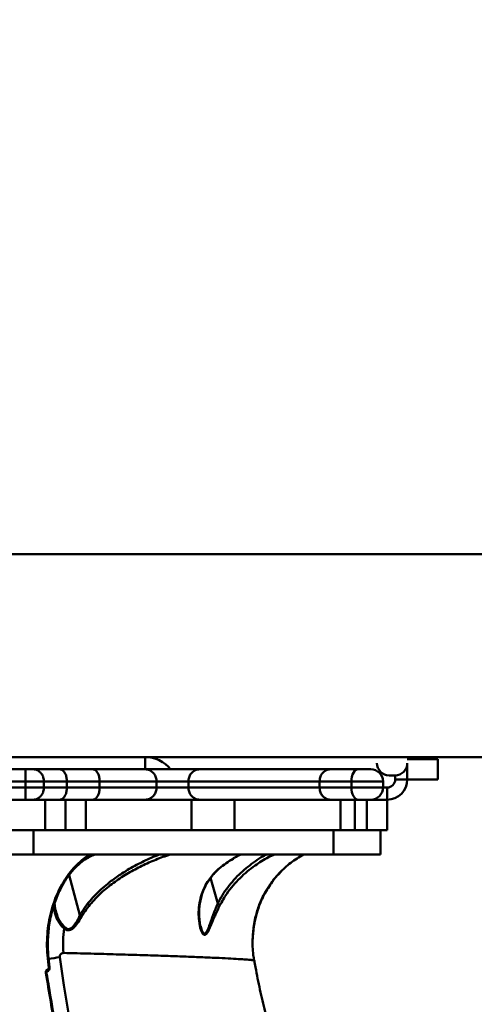
# Model space of a CAD drawing. Units: millimetres. Extents: x -5133 to 12295, y 7576 to 25350.
# Drawn here: x -144 to 80, y 13177 to 13662 of the extents above; entities that cross this region are included whole.
import ezdxf

# ---------------------------------------------------------------- set-up
doc = ezdxf.new("R2010")
doc.units = ezdxf.units.MM
doc.layers.add('DiKom', color=7, linetype='Continuous')
doc.styles.add('style1', font='arialbd.ttf', dxfattribs={"width": 0.8})
doc.dimstyles.new('1-50', dxfattribs={"dimtxt": 950, "dimasz": 500, "dimexe": 100, "dimexo": 0, "dimgap": 300, "dimtad": 1, "dimtxsty": 'style1', "dimcen": 200, "dimclrd": 7, "dimclre": 7, "dimclrt": 7, "dimadec": 1, "dimazin": 2, "dimtfac": 1, "dimtmove": 0, "dimatfit": 2, "dimfxl": 0, "dimlwd": 25, "dimlwe": 18, "dimarcsym": 0})

# ---------------------------------------------------------------- blocks, each defined once
blk = doc.blocks.new('*D81')
at = {"color": 7, "linetype": 'Continuous', "lineweight": 18, "transparency": 16777216}
for p, q in [((-688.66, 19308.81), (5458.15, 19308.81)), ((1338.14, 9590.11), (5458.15, 9590.11))]:
    blk.add_line(p, q, dxfattribs=at)
at = {"color": 7, "linetype": 'Continuous', "lineweight": 25, "transparency": 16777216}
blk.add_line((5358.15, 18808.81), (5358.15, 10090.11), dxfattribs=at)
at = {"color": 7, "linetype": 'Continuous', "transparency": 16777216}
for points in [[(5274.82, 18808.81), (5441.48, 18808.81), (5358.15, 19308.81)], [(5274.82, 10090.11), (5441.48, 10090.11), (5358.15, 9590.11)]]:
    blk.add_solid(points, dxfattribs=at)
at = {"layer": 'Defpoints', "color": 0, "linetype": 'Continuous', "transparency": 16777216}
for p in [(-688.66, 19308.81), (1338.14, 9590.11), (5358.15, 9590.11)]:
    blk.add_point(p, dxfattribs=at)
at = {"color": 7, "linetype": 'Continuous', "lineweight": 50, "transparency": 16777216, "insert": (4572.78, 11650.3), "char_height": 950, "attachment_point": 5, "rotation": 90, "style": 'style1'}
blk.add_mtext('9700', dxfattribs=at)
blk = doc.blocks.new('*D82')
at = {"color": 7, "linetype": 'Continuous', "lineweight": 18, "transparency": 16777216}
for p, q in [((-3637.45, 11757.21), (-3637.45, 22320.84)), ((4255.36, 17265.81), (4255.36, 22320.84))]:
    blk.add_line(p, q, dxfattribs=at)
at = {"color": 7, "linetype": 'Continuous', "lineweight": 25, "transparency": 16777216}
blk.add_line((3755.36, 22220.84), (-3137.45, 22220.84), dxfattribs=at)
at = {"color": 7, "linetype": 'Continuous', "transparency": 16777216}
for points in [[(-3137.45, 22304.17), (-3137.45, 22137.51), (-3637.45, 22220.84)], [(3755.36, 22304.17), (3755.36, 22137.51), (4255.36, 22220.84)]]:
    blk.add_solid(points, dxfattribs=at)
at = {"layer": 'Defpoints', "color": 0, "linetype": 'Continuous', "transparency": 16777216}
for p in [(-3637.45, 22220.84), (4255.36, 17265.81), (-3637.45, 11757.21)]:
    blk.add_point(p, dxfattribs=at)
at = {"color": 7, "linetype": 'Continuous', "lineweight": 50, "transparency": 16777216, "insert": (2696.89, 23006.21), "char_height": 950, "attachment_point": 5, "style": 'style1'}
blk.add_mtext('7900', dxfattribs=at)
blk = doc.blocks.new('*D83')
at = {"layer": 'Defpoints', "color": 0, "transparency": 16777216}
for p in [(-5132.83, 23941.52), (6255.36, 16950.81), (-5132.83, 11638.8)]:
    blk.add_point(p, dxfattribs=at)
at = {"layer": 'DiKom', "color": 7, "lineweight": 18, "transparency": 16777216}
for p, q in [((-5132.83, 11638.8), (-5132.83, 24041.52)), ((6255.36, 16950.81), (6255.36, 24041.52))]:
    blk.add_line(p, q, dxfattribs=at)
at = {"layer": 'DiKom', "color": 7, "lineweight": 25, "transparency": 16777216}
blk.add_line((5755.36, 23941.52), (-4632.83, 23941.52), dxfattribs=at)
at = {"layer": 'DiKom', "color": 7, "transparency": 16777216}
for points in [[(-4632.83, 24024.85), (-4632.83, 23858.19), (-5132.83, 23941.52)], [(5755.36, 24024.85), (5755.36, 23858.19), (6255.36, 23941.52)]]:
    blk.add_solid(points, dxfattribs=at)
at = {"layer": 'DiKom', "color": 7, "lineweight": 200, "transparency": 16777216, "insert": (2784.02, 24726.57), "char_height": 950, "attachment_point": 5, "style": 'style1'}
blk.add_mtext('11400', dxfattribs=at)
blk = doc.blocks.new('*D84')
at = {"layer": 'Defpoints', "color": 0, "transparency": 16777216}
for p in [(-253.8, 21308.81), (1371.78, 7576.04), (7188.06, 7576.04)]:
    blk.add_point(p, dxfattribs=at)
at = {"layer": 'DiKom', "color": 7, "lineweight": 18, "transparency": 16777216}
for p, q in [((-253.8, 21308.81), (7288.06, 21308.81)), ((1371.78, 7576.04), (7288.06, 7576.04))]:
    blk.add_line(p, q, dxfattribs=at)
at = {"layer": 'DiKom', "color": 7, "lineweight": 25, "transparency": 16777216}
blk.add_line((7188.06, 20808.81), (7188.06, 8076.04), dxfattribs=at)
at = {"layer": 'DiKom', "color": 7, "transparency": 16777216}
for points in [[(7104.73, 20808.81), (7271.4, 20808.81), (7188.06, 21308.81)], [(7104.73, 8076.04), (7271.4, 8076.04), (7188.06, 7576.04)]]:
    blk.add_solid(points, dxfattribs=at)
at = {"layer": 'DiKom', "color": 7, "lineweight": 200, "transparency": 16777216, "insert": (6403.02, 11672.09), "char_height": 950, "attachment_point": 5, "rotation": 90, "style": 'style1'}
blk.add_mtext('13700', dxfattribs=at)

msp = doc.modelspace()

# ---------------------------------------------------------------- linework, layer by layer
at = {"color": 7, "linetype": 'Continuous', "lineweight": 50}
for p, q in [((-867.661, 13398.81), (832.339, 13398.81)), ((-867.661, 13298.81), (832.339, 13298.81)), ((-219.759, 13298.81), (-82.026, 13298.81)), ((-82.026, 13298.81), (-82.026, 13292.81)), ((62.339, 13297.81), (47.339, 13297.81)), ((62.339, 13297.81), (62.339, 13287.81)), ((-154.822, 13292.81), (-141.082, 13292.81)), ((-141.082, 13292.81), (-137.356, 13292.81)), ((-137.356, 13292.81), (-124.231, 13292.81)), ((-124.231, 13292.81), (-107.957, 13292.81)), ((-107.957, 13292.81), (-82.114, 13292.81)), ((-82.114, 13292.81), (-55.144, 13292.81)), ((-55.144, 13292.81), (9.469, 13292.81)), ((9.469, 13292.81), (23.106, 13292.81)), ((23.106, 13292.81), (29.339, 13292.81)), ((47.339, 13295.81), (47.339, 13287.81)), ((41.339, 13289.81), (38.339, 13289.81)), ((41.339, 13287.81), (41.339, 13289.81)), ((47.339, 13287.81), (41.339, 13287.81)), ((62.339, 13287.81), (47.339, 13287.81)), ((-141.119, 13286.81), (-154.786, 13286.81)), ((-154.786, 13283.81), (-141.119, 13283.81)), ((-141.119, 13283.81), (-141.119, 13286.81)), ((-132.036, 13286.81), (-141.119, 13286.81)), ((-141.119, 13283.81), (-132.036, 13283.81)), ((-132.036, 13283.81), (-132.036, 13286.81)), ((-120.694, 13286.81), (-132.036, 13286.81)), ((-132.036, 13283.81), (-120.694, 13283.81)), ((-120.694, 13283.81), (-120.694, 13286.81)), ((-104.524, 13286.81), (-120.694, 13286.81)), ((-120.694, 13283.81), (-104.524, 13283.81)), ((-104.524, 13283.81), (-104.524, 13286.81)), ((-76.431, 13286.81), (-104.524, 13286.81)), ((-104.524, 13283.81), (-76.431, 13283.81)), ((-76.431, 13283.81), (-76.431, 13286.81)), ((-60.738, 13286.81), (-76.431, 13286.81)), ((-76.431, 13283.81), (-60.738, 13283.81)), ((4.03, 13286.81), (-60.738, 13286.81)), ((-60.738, 13283.81), (-60.738, 13286.81)), ((-60.738, 13283.81), (4.03, 13283.81)), ((4.03, 13283.81), (4.03, 13286.81)), ((19.757, 13286.81), (4.03, 13286.81)), ((4.03, 13283.81), (19.757, 13283.81)), ((19.757, 13283.81), (19.757, 13286.81)), ((35.339, 13286.81), (19.757, 13286.81)), ((19.757, 13283.81), (35.339, 13283.81)), ((35.339, 13283.81), (35.339, 13286.81)), ((35.339, 13283.81), (37.339, 13283.81)), ((37.339, 13283.81), (37.339, 13277.81)), ((-141.082, 13277.81), (-154.822, 13277.81)), ((-137.356, 13277.81), (-141.082, 13277.81)), ((-124.231, 13277.81), (-137.356, 13277.81)), ((-131.371, 13262.81), (-131.371, 13277.81)), ((-107.957, 13277.81), (-124.231, 13277.81)), ((-121.371, 13262.81), (-121.371, 13277.81)), ((-111.371, 13262.81), (-111.371, 13277.81)), ((-82.114, 13277.81), (-107.957, 13277.81)), ((-55.144, 13277.81), (-82.114, 13277.81)), ((-59.187, 13262.81), (-59.187, 13277.81)), ((9.469, 13277.81), (-55.144, 13277.81)), ((-37.974, 13262.81), (-37.974, 13277.81)), ((23.106, 13277.81), (9.469, 13277.81)), ((14.41, 13262.81), (14.41, 13277.81)), ((21.481, 13262.81), (21.481, 13277.81)), ((29.339, 13277.81), (23.106, 13277.81)), ((27.339, 13262.81), (27.339, 13277.81)), ((37.339, 13277.81), (29.339, 13277.81)), ((37.339, 13262.81), (37.339, 13277.81)), ((-171.371, 13262.81), (-131.371, 13262.81)), ((-137.161, 13250.81), (-137.161, 13262.81)), ((-121.371, 13262.81), (-131.371, 13262.81)), ((-111.371, 13262.81), (-121.371, 13262.81)), ((-111.371, 13262.81), (-59.187, 13262.81)), ((-59.187, 13262.81), (-37.974, 13262.81)), ((14.41, 13262.81), (-37.974, 13262.81)), ((10.839, 13250.81), (10.839, 13262.81)), ((21.481, 13262.81), (14.41, 13262.81)), ((27.339, 13262.81), (21.481, 13262.81)), ((37.339, 13262.81), (27.339, 13262.81)), ((34.13, 13250.81), (34.13, 13262.81)), ((-137.161, 13250.81), (-160.453, 13250.81)), ((10.839, 13250.81), (-137.161, 13250.81)), ((34.13, 13250.81), (10.839, 13250.81)), ((30.839, 13250.71), (30.839, 13250.81)), ((-119.627, 13240.534), (-114.252, 13220.855)), ((-49.732, 13239.291), (-46.262, 13226.587)), ((-126.174, 13223.085), (-126.124, 13222.921)), ((-54.611, 13215.262), (-54.396, 13214.442)), ((-28.932, 13209.296), (-28.937, 13209.153)), ((-129.286, 13195.247), (-129.667, 13198.131)), ((-130.735, 13192.474), (-130.734, 13192.476)), ((-130.595, 13193.076), (-130.646, 13193.058)), ((-130.595, 13193.076), (-130.628, 13193.062)), ((-130.575, 13193.079), (-130.595, 13193.076)), ((-130.201, 13194.106), (-130.181, 13194.11))]:
    msp.add_line(p, q, dxfattribs=at)
at = {"color": 7, "linetype": 'Continuous', "lineweight": 50, "flags": 128}
for points in [[(23.106, 13292.81), (22.453, 13292.695), (21.825, 13292.353), (21.246, 13291.799), (20.738, 13291.052), (20.322, 13290.143), (20.012, 13289.106), (19.822, 13287.98), (19.757, 13286.81)], [(19.757, 13283.81), (19.822, 13282.639), (20.012, 13281.514), (20.322, 13280.476), (20.738, 13279.567), (21.246, 13278.821), (21.825, 13278.266), (22.453, 13277.925), (23.106, 13277.81)], [(-44.674, 13244.518), (-44.675, 13244.517), (-44.722, 13244.565)], [(-129.609, 13195.187), (-129.657, 13195.547), (-129.705, 13195.908), (-129.753, 13196.268), (-129.801, 13196.629), (-129.849, 13196.99), (-129.896, 13197.351), (-129.943, 13197.712), (-129.99, 13198.072)], [(-129.669, 13198.132), (-129.667, 13198.131), (-129.667, 13198.131)], [(-124.221, 13200.164), (-122.256, 13186.356), (-119.946, 13172.603), (-117.293, 13158.914), (-114.298, 13145.298), (-110.964, 13131.764), (-107.292, 13118.319), (-103.285, 13104.974), (-98.946, 13091.736), (-94.277, 13078.615), (-89.281, 13065.618), (-83.962, 13052.755)]]:
    msp.add_lwpolyline(points, dxfattribs=at)
at = {"color": 7, "linetype": 'Continuous', "lineweight": 50}
for centre, radius, start, end in [((-82.026, 13282.81), 16, 38.68219, 90), ((29.339, 13286.81), 6, 0, 90), ((38.339, 13295.81), 6, 180, 270), ((41.339, 13295.81), 6, 270, 0), ((37.339, 13287.81), 4, 270, 0), ((37.339, 13287.81), 10, 270, 0), ((29.339, 13283.81), 6, 270, 0), ((-47.857, 13223.351), 3.608, 41.56898, 63.76016), ((-124.065, 13215.217), 2.195, 334.96383, 354.95977), ((-56.702, 13206.407), 65.847, 173.12557, 183.64203), ((-130.265, 13200.495), 2.438, 276.46908, 284.18161), ((-61.772, 12796.768), 408.202, 98.80005, 99.59271), ((-131.168, 13193.483), 1.098, 275.80934, 293.27206), ((-131.092, 13193.856), 0.926, 302.48852, 15.64002), ((-131.073, 13193.86), 0.926, 302.48687, 15.6359), ((-129.828, 13197.238), 2.063, 276.10298, 285.22205)]:
    msp.add_arc(centre, radius, start, end, dxfattribs=at)
for points, knots in [([(-141.082, 13292.81), (-141.083, 13292.809), (-141.086, 13292.806), (-141.094, 13292.67), (-141.104, 13291.995), (-141.112, 13290.629), (-141.118, 13288.834), (-141.118, 13287.484), (-141.119, 13286.81)], [0, 0, 0, 0, 0.0132122, 0.1412833, 0.3559784, 0.5706321, 0.7853155, 1, 1, 1, 1]), ([(-137.356, 13292.81), (-137.345, 13292.81), (-136.94, 13292.809), (-135.942, 13292.68), (-134.452, 13291.988), (-133.115, 13290.623), (-132.21, 13288.83), (-132.094, 13287.483), (-132.036, 13286.81)], [0, 0, 0, 0, 0.0036127, 0.1436231, 0.3581436, 0.5722127, 0.7861108, 1, 1, 1, 1]), ([(-124.231, 13292.81), (-124.192, 13292.809), (-123.931, 13292.804), (-123.277, 13292.66), (-122.318, 13291.995), (-121.421, 13290.63), (-120.811, 13288.834), (-120.733, 13287.484), (-120.694, 13286.81)], [0, 0, 0, 0, 0.020956, 0.1413174, 0.3559682, 0.5706634, 0.7853293, 1, 1, 1, 1]), ([(-107.957, 13292.81), (-107.944, 13292.81), (-107.692, 13292.808), (-107.053, 13292.677), (-106.101, 13291.994), (-105.23, 13290.629), (-104.638, 13288.833), (-104.562, 13287.484), (-104.524, 13286.81)], [0, 0, 0, 0, 0.0073565, 0.1415015, 0.3561788, 0.5708072, 0.7853977, 1, 1, 1, 1]), ([(-82.114, 13292.81), (-82.097, 13292.81), (-81.675, 13292.808), (-80.616, 13292.678), (-79.033, 13291.992), (-77.595, 13290.626), (-76.619, 13288.832), (-76.494, 13287.484), (-76.431, 13286.81)], [0, 0, 0, 0, 0.0057246, 0.1419745, 0.3567398, 0.5712576, 0.7856164, 1, 1, 1, 1]), ([(-55.144, 13292.81), (-55.163, 13292.81), (-55.576, 13292.808), (-56.613, 13292.678), (-58.168, 13291.993), (-59.587, 13290.628), (-60.552, 13288.833), (-60.676, 13287.484), (-60.738, 13286.81)], [0, 0, 0, 0, 0.0064246, 0.1417236, 0.3564659, 0.5710479, 0.7855153, 1, 1, 1, 1]), ([(9.469, 13292.81), (9.449, 13292.81), (9.049, 13292.808), (8.038, 13292.677), (6.528, 13291.994), (5.148, 13290.629), (4.211, 13288.833), (4.091, 13287.484), (4.03, 13286.81)], [0, 0, 0, 0, 0.00692029, 0.14152426, 0.35621029, 0.57082285, 0.78541006, 1, 1, 1, 1]), ([(-141.119, 13283.81), (-141.118, 13283.135), (-141.118, 13281.786), (-141.112, 13279.99), (-141.104, 13278.624), (-141.094, 13277.95), (-141.086, 13277.813), (-141.083, 13277.81), (-141.082, 13277.81)], [0, 0, 0, 0, 0.2146845, 0.4293679, 0.6440216, 0.8587167, 0.9867878, 1, 1, 1, 1]), ([(-132.036, 13283.81), (-132.094, 13283.136), (-132.21, 13281.79), (-133.115, 13279.997), (-134.452, 13278.632), (-135.942, 13277.939), (-136.94, 13277.811), (-137.345, 13277.81), (-137.356, 13277.81)], [0, 0, 0, 0, 0.2139007, 0.4277866, 0.6418547, 0.8563791, 0.9963873, 1, 1, 1, 1]), ([(-120.694, 13283.81), (-120.733, 13283.135), (-120.811, 13281.786), (-121.421, 13279.99), (-122.318, 13278.624), (-123.277, 13277.96), (-123.931, 13277.815), (-124.192, 13277.81), (-124.231, 13277.81)], [0, 0, 0, 0, 0.2146707, 0.4293366, 0.6440318, 0.8586826, 0.979044, 1, 1, 1, 1]), ([(-104.524, 13283.81), (-104.562, 13283.135), (-104.638, 13281.786), (-105.23, 13279.991), (-106.101, 13278.625), (-107.053, 13277.943), (-107.692, 13277.811), (-107.944, 13277.81), (-107.957, 13277.81)], [0, 0, 0, 0, 0.2146023, 0.4291928, 0.6438212, 0.8584985, 0.9926435, 1, 1, 1, 1]), ([(-76.431, 13283.81), (-76.494, 13283.136), (-76.619, 13281.788), (-77.594, 13279.993), (-79.033, 13278.628), (-80.616, 13277.941), (-81.675, 13277.811), (-82.097, 13277.81), (-82.114, 13277.81)], [0, 0, 0, 0, 0.2143831, 0.4287524, 0.6432611, 0.8580258, 0.9942754, 1, 1, 1, 1]), ([(-60.738, 13283.81), (-60.676, 13283.136), (-60.552, 13281.787), (-59.587, 13279.992), (-58.168, 13278.627), (-56.613, 13277.942), (-55.576, 13277.811), (-55.163, 13277.81), (-55.144, 13277.81)], [0, 0, 0, 0, 0.2144844, 0.4289515, 0.6435332, 0.8582752, 0.9935755, 1, 1, 1, 1]), ([(4.03, 13283.81), (4.091, 13283.135), (4.211, 13281.786), (5.148, 13279.991), (6.528, 13278.626), (8.038, 13277.942), (9.049, 13277.811), (9.449, 13277.81), (9.469, 13277.81)], [0, 0, 0, 0, 0.2145899, 0.4291771, 0.6437897, 0.8584757, 0.9930797, 1, 1, 1, 1]), ([(-129.99, 13198.072), (-130.196, 13200.082), (-130.607, 13204.102), (-130.526, 13210.043), (-129.957, 13215.789), (-128.911, 13221.277), (-127.413, 13226.547), (-125.469, 13231.521), (-123.134, 13236.145), (-120.447, 13240.358), (-117.448, 13244.101), (-114.189, 13247.3), (-111.401, 13249.559), (-109.675, 13250.519), (-109.152, 13250.81)], [0, 0, 0, 0, 0.0914048, 0.1828101, 0.2693001, 0.356066, 0.442555, 0.5291141, 0.6159507, 0.7025097, 0.7890277, 0.8758221, 0.9623411, 1, 1, 1, 1]), ([(-107.873, 13250.81), (-107.978, 13250.765), (-109.282, 13250.211), (-111.698, 13248.549), (-115.051, 13245.861), (-118.179, 13242.568), (-121.024, 13238.876), (-122.644, 13236.076), (-123.435, 13234.707)], [0, 0, 0, 0, 0.0172905, 0.2154408, 0.4142165, 0.6123719, 0.8104674, 1, 1, 1, 1]), ([(-114.252, 13220.855), (-113.899, 13221.453), (-112.799, 13223.319), (-110.688, 13226.269), (-107.836, 13229.637), (-104.718, 13232.788), (-100.868, 13236.186), (-96.239, 13239.696), (-90.328, 13243.518), (-83.644, 13247.089), (-78.301, 13249.589), (-75.312, 13250.651), (-74.867, 13250.81)], [0, 0, 0, 0, 0.0405023, 0.126349, 0.2122289, 0.3003012, 0.3883916, 0.5169358, 0.6462271, 0.8088491, 0.9714952, 1, 1, 1, 1]), ([(-69.711, 13250.81), (-72.08, 13249.983), (-76.822, 13248.327), (-83.724, 13245.237), (-90.474, 13241.644), (-96.986, 13237.459), (-103.16, 13232.596), (-107.852, 13227.896), (-111.231, 13223.695), (-112.688, 13221.368), (-113.416, 13220.205)], [0, 0, 0, 0, 0.1399376, 0.2801933, 0.4204261, 0.5641714, 0.7078371, 0.8522359, 0.9261341, 1, 1, 1, 1]), ([(-112.54, 13247.791), (-111.534, 13248.438), (-109.734, 13249.597), (-107.807, 13250.438), (-106.956, 13250.81)], [0, 0, 0, 0, 0.5582537, 1, 1, 1, 1]), ([(-46.262, 13226.587), (-45.516, 13227.973), (-44.024, 13230.746), (-41.305, 13234.64), (-38.264, 13238.319), (-34.934, 13241.704), (-31.406, 13244.77), (-27.68, 13247.522), (-24.599, 13249.538), (-22.706, 13250.537), (-22.189, 13250.81)], [0, 0, 0, 0, 0.1339825, 0.2679916, 0.4063385, 0.5447052, 0.6784292, 0.8121632, 0.9487023, 1, 1, 1, 1]), ([(-18.142, 13250.81), (-19.178, 13250.355), (-22.547, 13248.873), (-27.042, 13245.993), (-31.673, 13242.486), (-35.332, 13239.179), (-38.731, 13235.508), (-42.163, 13231.101), (-44.078, 13227.676), (-45.158, 13225.745)], [0, 0, 0, 0, 0.09182, 0.2988472, 0.428909, 0.5589596, 0.6928854, 0.826787, 1, 1, 1, 1]), ([(-44.722, 13244.565), (-43.657, 13245.368), (-41.015, 13247.362), (-37.658, 13249.469), (-35.281, 13250.548), (-34.705, 13250.81)], [0, 0, 0, 0, 0.3383425, 0.8395157, 1, 1, 1, 1]), ([(-44.677, 13244.521), (-44.621, 13244.567), (-43.521, 13245.479), (-41.237, 13247.102), (-37.981, 13249.174), (-35.749, 13250.3), (-34.74, 13250.81)], [0, 0, 0, 0, 0.01854302, 0.36379978, 0.71236015, 1, 1, 1, 1]), ([(-18.526, 13238.535), (-17.665, 13239.553), (-15.139, 13242.54), (-10.393, 13246.884), (-6.075, 13249.52), (-3.961, 13250.81)], [0, 0, 0, 0, 0.20897439, 0.6127487, 1, 1, 1, 1]), ([(-45.158, 13225.745), (-45.994, 13224.025), (-47.262, 13221.418), (-48.7, 13218.028), (-49.64, 13215.789), (-50.456, 13213.914), (-51.192, 13212.428), (-51.979, 13211.307), (-52.777, 13210.994), (-53.454, 13211.465), (-53.995, 13212.299), (-54.509, 13213.494), (-54.972, 13215.061), (-55.476, 13217.634), (-55.77, 13221.179), (-55.512, 13225.73), (-54.604, 13230.036), (-53.151, 13233.95), (-51.456, 13237.133), (-49.421, 13239.984), (-47.244, 13242.43), (-45.545, 13243.868), (-44.722, 13244.565)], [0, 0, 0, 0, 0.08669417, 0.13140025, 0.17607407, 0.20819899, 0.24090256, 0.27442224, 0.30825095, 0.33774184, 0.36505386, 0.39303609, 0.43287935, 0.47276201, 0.55454588, 0.63969487, 0.72641204, 0.78899725, 0.85284944, 0.90209078, 0.95258912, 1, 1, 1, 1]), ([(-54.476, 13214.428), (-54.558, 13214.69), (-54.762, 13215.333), (-55.036, 13216.685), (-55.297, 13218.57), (-55.468, 13220.892), (-55.444, 13223.624), (-55.144, 13226.521), (-54.547, 13229.415), (-53.679, 13232.178), (-52.597, 13234.699), (-51.379, 13236.943), (-50.067, 13238.915), (-48.645, 13240.717), (-47.12, 13242.353), (-45.793, 13243.618), (-44.939, 13244.282), (-44.659, 13244.5)], [0, 0, 0, 0, 0.0347124, 0.0853271, 0.1473312, 0.2285794, 0.3190416, 0.4143443, 0.504605, 0.5899995, 0.671216, 0.7396634, 0.8027148, 0.8626435, 0.9194233, 0.9735556, 1, 1, 1, 1]), ([(-14.761, 13242.583), (-16.16, 13241.101), (-19.214, 13237.867), (-21.539, 13234.003), (-22.8, 13231.909)], [0, 0, 0, 0, 0.4580481, 1, 1, 1, 1]), ([(-129.573, 13198.144), (-129.653, 13198.751), (-129.906, 13200.67), (-130.082, 13203.942), (-130.11, 13207.937), (-129.889, 13211.933), (-129.438, 13215.889), (-128.756, 13219.765), (-127.852, 13223.521), (-126.741, 13227.124), (-125.421, 13230.527), (-124.253, 13233.113), (-123.469, 13234.485), (-123.252, 13234.865)], [0, 0, 0, 0, 0.046758, 0.1478071, 0.2498373, 0.3525631, 0.4556412, 0.5585987, 0.6610125, 0.7625462, 0.8629502, 0.9620596, 1, 1, 1, 1]), ([(-28.944, 13209.058), (-28.945, 13209.041), (-28.949, 13208.959), (-28.943, 13209.44), (-28.919, 13210.255), (-28.839, 13211.925), (-28.585, 13214.755), (-27.837, 13219.208), (-26.661, 13223.523), (-25.153, 13227.48), (-23.588, 13230.851), (-21.481, 13234.607), (-19.521, 13237.212), (-18.526, 13238.535)], [0, 0, 0, 0, 0.0132648, 0.0610676, 0.1038267, 0.1476528, 0.2714262, 0.3985306, 0.5730302, 0.6629939, 0.7529262, 0.8745461, 1, 1, 1, 1]), ([(-22.8, 13231.909), (-23.646, 13230.254), (-25.363, 13226.897), (-27.086, 13221.78), (-28.061, 13217.568), (-28.551, 13214.313), (-28.795, 13212.005), (-28.896, 13210.262), (-28.915, 13209.74), (-28.919, 13209.612)], [0, 0, 0, 0, 0.20565431, 0.41716304, 0.62856645, 0.73735142, 0.84599649, 0.96224485, 1, 1, 1, 1]), ([(-122.076, 13214.288), (-122.778, 13214.993), (-124.201, 13216.42), (-125.829, 13219.442), (-126.968, 13222.636), (-127.013, 13225.033), (-127.032, 13226.034)], [0, 0, 0, 0, 0.2253068, 0.4564828, 0.7728924, 1, 1, 1, 1]), ([(-126.238, 13223.04), (-126.386, 13223.616), (-126.707, 13224.864), (-126.753, 13226.159), (-126.778, 13226.855)], [0, 0, 0, 0, 0.4617299, 1, 1, 1, 1]), ([(-54.396, 13214.442), (-54.343, 13214.22), (-54.201, 13213.62), (-53.834, 13212.852), (-53.365, 13212.07), (-52.792, 13211.655), (-52.335, 13211.831), (-51.866, 13212.304), (-51.399, 13213.101), (-50.813, 13214.512), (-50.155, 13216.317), (-49.38, 13218.535), (-48.139, 13222.047), (-47.017, 13224.76), (-46.262, 13226.587)], [0, 0, 0, 0, 0.0358927, 0.0970643, 0.1594484, 0.2271987, 0.2937063, 0.3063874, 0.3857006, 0.4598944, 0.5356975, 0.6499825, 0.7643623, 1, 1, 1, 1]), ([(-126.124, 13222.921), (-125.87, 13221.979), (-125.353, 13220.062), (-123.904, 13217.335), (-122.558, 13215.799), (-121.878, 13215.024)], [0, 0, 0, 0, 0.3235496, 0.6587372, 1, 1, 1, 1]), ([(-113.416, 13220.205), (-114.133, 13219.011), (-115.135, 13217.342), (-116.54, 13215.47), (-117.62, 13214.306), (-118.902, 13213.441), (-120.439, 13213.291), (-121.47, 13213.815), (-122.012, 13214.238), (-122.076, 13214.288)], [0, 0, 0, 0, 0.2865105, 0.4002776, 0.516292, 0.6574516, 0.7993885, 0.9763455, 1, 1, 1, 1]), ([(-121.878, 13215.024), (-121.47, 13214.69), (-120.735, 13214.087), (-119.456, 13213.927), (-118.131, 13214.597), (-116.809, 13216.189), (-115.503, 13218.368), (-114.659, 13220.025), (-114.248, 13220.847), (-114.248, 13220.848)], [0, 0, 0, 0, 0.1595631, 0.2875283, 0.4150372, 0.5934525, 0.7962043, 0.9997241, 1, 1, 1, 1]), ([(-114.248, 13220.848), (-114.248, 13220.848), (-114.25, 13220.85), (-114.251, 13220.853), (-114.252, 13220.855), (-114.252, 13220.855)], [0, 0, 0, 0, 0.3493119, 0.8176, 1, 1, 1, 1]), ([(-113.416, 13220.205), (-113.433, 13220.221), (-113.531, 13220.317), (-113.78, 13220.529), (-114.082, 13220.735), (-114.248, 13220.848)], [0, 0, 0, 0, 0.0844761, 0.4973247, 1, 1, 1, 1]), ([(-28.241, 13198.523), (-28.401, 13199.416), (-28.801, 13201.639), (-29.029, 13205.223), (-29.114, 13207.932), (-29.007, 13209.28), (-29.005, 13209.301)], [0, 0, 0, 0, 0.2512118, 0.6251463, 0.9941023, 1, 1, 1, 1]), ([(-122.416, 13202.224), (-122.585, 13202.214), (-122.934, 13202.194), (-123.387, 13201.978), (-123.749, 13201.658), (-124.012, 13201.282), (-124.173, 13200.878), (-124.243, 13200.488), (-124.228, 13200.268), (-124.221, 13200.164)], [0, 0, 0, 0, 0.1944383, 0.403756, 0.5538672, 0.6910374, 0.8350775, 0.9219013, 1, 1, 1, 1]), ([(-28.294, 13198.52), (-28.353, 13198.562), (-28.479, 13198.651), (-30.187, 13198.837), (-33.002, 13199.059), (-37.047, 13199.315), (-42.31, 13199.599), (-48.811, 13199.906), (-56.354, 13200.226), (-64.86, 13200.552), (-74.237, 13200.879), (-84.676, 13201.214), (-96.206, 13201.552), (-108.733, 13201.891), (-117.856, 13202.113), (-122.416, 13202.224)], [0, 0, 0, 0, 0.0687021, 0.1459139, 0.2231872, 0.3004006, 0.3798632, 0.4593913, 0.5388551, 0.614671, 0.6905411, 0.7663578, 0.8442194, 0.9221394, 1, 1, 1, 1]), ([(-8.31, 13125.778), (-8.897, 13127.325), (-10.803, 13132.353), (-13.731, 13140.981), (-17.102, 13151.646), (-20.168, 13162.407), (-22.954, 13173.246), (-25.427, 13184.163), (-27.166, 13192.598), (-27.981, 13197.41), (-28.173, 13198.541)], [0, 0, 0, 0, 0.0659115, 0.2142221, 0.3624448, 0.5105839, 0.6586473, 0.8066421, 0.9545735, 1, 1, 1, 1]), ([(-131.057, 13192.391), (-131.073, 13192.564), (-131.103, 13192.909), (-130.983, 13193.401), (-130.754, 13193.795), (-130.474, 13194.029), (-130.277, 13194.084), (-130.201, 13194.106)], [0, 0, 0, 0, 0.2182658, 0.4368124, 0.6530627, 0.8657373, 1, 1, 1, 1]), ([(-124.443, 13154.303), (-124.565, 13154.958), (-125.171, 13158.235), (-127.482, 13170.916), (-129.489, 13182.968), (-131.057, 13192.391)], [0, 0, 0, 0, 0.0517127, 0.2585539, 1, 1, 1, 1]), ([(-130.731, 13192.478), (-130.735, 13192.494), (-130.753, 13192.576), (-130.75, 13192.73), (-130.718, 13192.906), (-130.667, 13193.025), (-130.628, 13193.07), (-130.63, 13193.068), (-130.631, 13193.067)], [0, 0, 0, 0, 0.0526519, 0.2602761, 0.4623888, 0.6637767, 0.8677532, 1, 1, 1, 1]), ([(-124.094, 13154.379), (-124.867, 13158.549), (-126.748, 13168.697), (-128.942, 13181.401), (-130.303, 13189.939), (-130.707, 13192.479)], [0, 0, 0, 0, 0.3288848, 0.8003616, 1, 1, 1, 1]), ([(-130.669, 13192.984), (-130.63, 13193.004), (-130.504, 13193.067), (-130.346, 13193.139), (-130.236, 13193.188)], [0, 0, 0, 0, 0.3039477, 1, 1, 1, 1]), ([(-130.253, 13193.222), (-130.331, 13193.173), (-130.434, 13193.11), (-130.549, 13193.085), (-130.575, 13193.079)], [0, 0, 0, 0, 0.7684981, 1, 1, 1, 1]), ([(-130.29, 13193.207), (-130.216, 13193.234), (-129.953, 13193.328), (-129.61, 13193.711), (-129.33, 13194.284), (-129.226, 13194.835), (-129.294, 13195.152), (-129.313, 13195.243)], [0, 0, 0, 0, 0.0982094, 0.3504195, 0.6115785, 0.889069, 1, 1, 1, 1]), ([(-130.181, 13194.11), (-130.169, 13194.113), (-130.076, 13194.133), (-129.912, 13194.217), (-129.754, 13194.4), (-129.644, 13194.635), (-129.586, 13194.892), (-129.602, 13195.095), (-129.609, 13195.187)], [0, 0, 0, 0, 0.0339917, 0.2521815, 0.470486, 0.5978921, 0.8192682, 1, 1, 1, 1])]:
    msp.add_open_spline(points, degree=3, knots=knots, dxfattribs=at)

# ---------------------------------------------------------------- dimensions: what is measured, and where the dimension line sits
for base, p1, p2, angle, text, picture, middle in [((-3637.449, 22220.841), (4255.357, 17265.81), (-3637.449, 11757.207), 180, '7900', '*D82', (2696.886, 22220.841)), ((5358.149, 9590.108), (-688.661, 19308.81), (1338.142, 9590.108), 90, '9700', '*D81', (5358.149, 11650.296))]:
    dim = msp.add_linear_dim(base=base, p1=p1, p2=p2, angle=angle, text=text, dimstyle='1-50', dxfattribs=at)
    dim.commit()
    dim.dimension.update_dxf_attribs({"geometry": picture, "text_midpoint": middle, "dimtype": 160})
at = {"layer": 'DiKom', "color": 3, "lineweight": 200}
for base, p1, p2, angle, text, picture, middle in [((-5132.828, 23941.521), (6255.357, 16950.81), (-5132.828, 11638.798), 180, '11400', '*D83', (2784.025, 23941.521)), ((7188.065, 7576.039), (-253.804, 21308.81), (1371.778, 7576.039), 90, '13700', '*D84', (7188.065, 11672.09))]:
    dim = msp.add_linear_dim(base=base, p1=p1, p2=p2, angle=angle, text=text, dimstyle='1-50', dxfattribs=at)
    dim.commit()
    dim.dimension.update_dxf_attribs({"geometry": picture, "text_midpoint": middle, "dimtype": 160})

doc.saveas('drawing.dxf')
